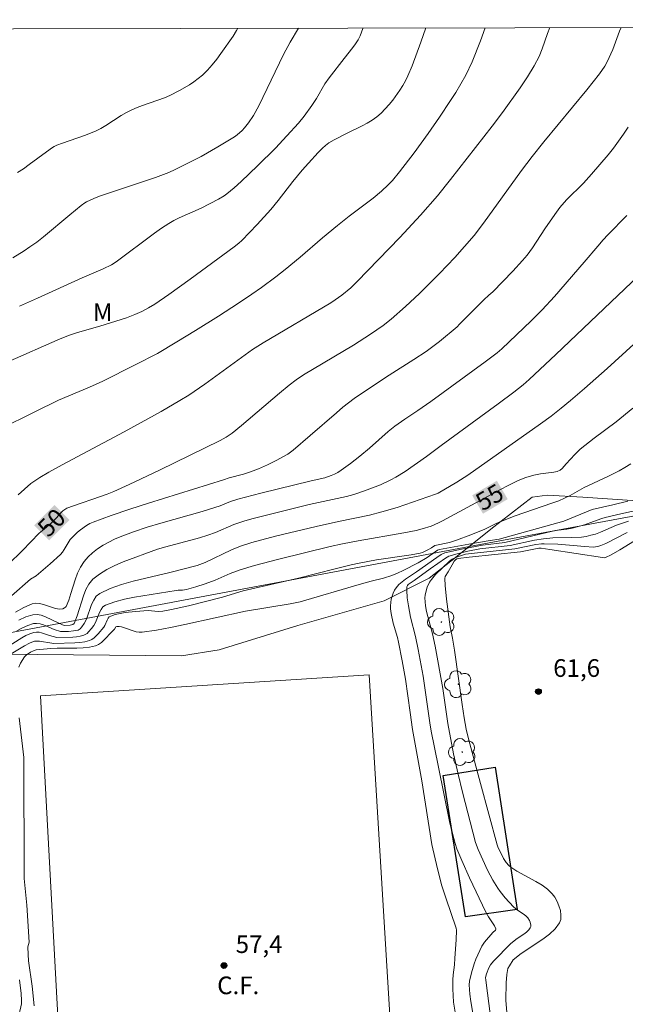
# Model space of a CAD drawing. Units: metres. Extents: x 277819 to 278335, y 1666019 to 1666584.
# Drawn here: x 277935 to 277986, y 1666496 to 1666579 of the extents above; entities that cross this region are included whole.
import ezdxf

# ---------------------------------------------------------------- set-up
doc = ezdxf.new("R2010")
doc.units = ezdxf.units.M
doc.header["$MEASUREMENT"] = 0
for name, color, linetype, lineweight in [('Articulacao', 7, 'Continuous', 18), ('Campo_de_Fut_Quad_de_Esp', 7, 'Continuous', 15), ('Edificacoes', 7, 'Continuous', 30), ('Muro_Grade', 8, 'Continuous', 20), ('Topon_Campo_de_Fut_Quad_de_Esp', 7, 'Continuous', 9), ('Topon_Curvas_Mestras_Masc', 255, 'Continuous', 9)]:
    doc.layers.add(name, color=color, linetype=linetype, lineweight=lineweight)
for name, color, linetype, lineweight, true_color in [('Arvores_Isoladas', 7, 'Continuous', 18, 0x00ff33), ('Curvas_Intermediarias', 7, 'Continuous', 9, 0x783c14), ('Curvas_Mestras', 7, 'Continuous', 20, 0x783c14), ('Pto_Cotado', 7, 'Continuous', 9, 0x783c14), ('Topon_Curvas_Mestras', 7, 'Continuous', 9, 0x783c14), ('Topon_Pto_Cotado', 7, 'Continuous', 9, 0x783c14), ('Topon_Vegetacao', 7, 'Continuous', 9, 0x00ff33), ('Vegetacao', 7, 'Orla8', 9, 0x00ff33)]:
    doc.layers.add(name, color=color, linetype=linetype, lineweight=lineweight, true_color=true_color)
doc.styles.add('Arial', font='arial.ttf', dxfattribs={"height": 1.5})
doc.styles.get("Standard").update_dxf_attribs({"font": 'arial.ttf'})
doc.linetypes.add('Orla8', pattern='A,6,-0.5,["V",Standard,S=1,R=0,X=-0.5,Y=-1],-0.5,6,-0.5,["V",Standard,S=1,R=0,X=-0.5,Y=-1],-0.5', length=14)

# ---------------------------------------------------------------- blocks, each defined once
blk = doc.blocks.new('Cotas')
at = {"layer": 'Pto_Cotado'}
blk.add_hatch(color=256, dxfattribs=at).paths.add_polyline_path([(0, 0.24, 1), (0, -0.24, 1)])
at = {"layer": 'Pto_Cotado', "lineweight": -3}
blk.add_lwpolyline([(0, -0.24, -1), (0, 0.24, -1)], format="xyb", close=True, dxfattribs=at)
blk = doc.blocks.new('Arvore')
at = {"layer": 'Arvores_Isoladas'}
blk.add_lwpolyline([(-0.718, 0.493, 0.872324), (-0.722, -0.551, 0.862983), (0.284, -0.827, 0.900105), (0.89, 0.029, 0.863155), (0.262, 0.861, 0.882486)], format="xyb", close=True, dxfattribs=at)
blk.add_circle((0, 0), 0.0286, dxfattribs=at)

msp = doc.modelspace()

# ---------------------------------------------------------------- linework, layer by layer
at = {"layer": 'Articulacao', "flags": 128}
msp.add_lwpolyline([(277834.985, 1666578.53), (278316.834, 1666579.49), (278317.926, 1666025.218), (277836.101, 1666024.258), (277834.985, 1666578.53)], close=True, dxfattribs=at)
at = {"layer": 'Campo_de_Fut_Quad_de_Esp', "flags": 128}
msp.add_lwpolyline([(277967.509, 1666472.244), (277939.299, 1666470.389), (277936.478, 1666522.15), (277964.373, 1666523.947)], close=True, dxfattribs=at)
at = {"layer": 'Curvas_Intermediarias', "flags": 128}
for points, elevation in [([(277974.217, 1666578.808), (277973.82, 1666577.702), (277973.119, 1666575.921), (277972.569, 1666574.78), (277972.159, 1666574.05), (277971.729, 1666573.33), (277971.279, 1666572.63), (277970.338, 1666571.229), (277969.388, 1666569.849), (277968.197, 1666568.198), (277966.957, 1666566.587), (277966.357, 1666565.857), (277965.997, 1666565.477), (277965.416, 1666564.937), (277964.716, 1666564.366), (277962.685, 1666562.826), (277961.685, 1666562.035), (277960.414, 1666560.985), (277958.524, 1666559.364), (277957.253, 1666558.314), (277956.453, 1666557.684), (277955.232, 1666556.783), (277954.412, 1666556.203), (277953.292, 1666555.443), (277951.581, 1666554.342), (277949.65, 1666553.132), (277948.069, 1666552.172), (277946.409, 1666551.191), (277944.528, 1666550.211), (277941.767, 1666548.85), (277940.647, 1666548.33), (277938.886, 1666547.6), (277938.015, 1666547.22), (277936.005, 1666546.249), (277933.024, 1666544.779)], 48), ([(277933.654, 1666550.441), (277938.166, 1666552.432), (277938.966, 1666552.742), (277939.626, 1666552.962), (277941.537, 1666553.512), (277943.788, 1666554.212), (277944.508, 1666554.492), (277945.088, 1666554.753), (277945.658, 1666555.043), (277946.199, 1666555.363), (277947.379, 1666556.173), (277949.2, 1666557.474), (277952.921, 1666560.235), (277953.322, 1666560.545), (277953.582, 1666560.775), (277954.882, 1666562.125), (277956.033, 1666563.396), (277956.663, 1666564.146), (277957.913, 1666565.777), (277958.694, 1666566.717), (277959.224, 1666567.328), (277960.044, 1666568.218), (277960.414, 1666568.588), (277960.674, 1666568.828), (277960.955, 1666569.048), (277961.395, 1666569.308), (277962.445, 1666569.849), (277963.786, 1666570.479), (277964.216, 1666570.709), (277964.626, 1666570.959), (277965.016, 1666571.249), (277965.386, 1666571.569), (277965.736, 1666571.919), (277966.067, 1666572.289), (277966.387, 1666572.68), (277966.967, 1666573.5), (277967.237, 1666573.91), (277967.467, 1666574.31), (277967.667, 1666574.73), (277968.017, 1666575.591), (277968.768, 1666577.592), (277969.181, 1666578.798)], 47), ([(277953.224, 1666578.766), (277953.131, 1666578.562), (277952.851, 1666578.082), (277951.801, 1666576.611), (277951.441, 1666576.131), (277951.051, 1666575.661), (277950.65, 1666575.221), (277950.23, 1666574.8), (277949.88, 1666574.5), (277949.51, 1666574.22), (277949.12, 1666573.96), (277948.29, 1666573.49), (277947.459, 1666573.07), (277947.009, 1666572.87), (277945.148, 1666572.219), (277944.688, 1666572.049), (277944.238, 1666571.859), (277943.788, 1666571.619), (277943.348, 1666571.359), (277942.047, 1666570.529), (277941.607, 1666570.269), (277941.157, 1666570.039), (277940.236, 1666569.658), (277938.356, 1666569.008), (277937.885, 1666568.838), (277937.665, 1666568.738), (277937.505, 1666568.648), (277937.005, 1666568.298), (277935.544, 1666567.197), (277935.044, 1666566.847), (277934.534, 1666566.537)], 44), ([(277934.604, 1666539.186), (277935.675, 1666540.157), (277936.445, 1666540.657), (277937.195, 1666541.117), (277938.326, 1666541.737), (277943.578, 1666544.539), (277946.739, 1666546.279), (277948.3, 1666547.19), (277949.07, 1666547.66), (277950.44, 1666548.59), (277954.492, 1666551.531), (277955.382, 1666552.081), (277961.135, 1666555.493), (277961.505, 1666555.743), (277962.045, 1666556.133), (277962.825, 1666556.763), (277963.365, 1666557.284), (277966.967, 1666561.025), (277968.738, 1666562.926), (277970.178, 1666564.556), (277971.289, 1666565.927), (277974.8, 1666570.449), (277975.69, 1666571.619), (277977.191, 1666573.72), (277977.801, 1666574.65), (277978.381, 1666575.591), (277978.802, 1666576.381), (277979.062, 1666577.021), (277979.522, 1666578.322), (277979.711, 1666578.819)], 49), ([(277934.704, 1666555.193), (277936.235, 1666555.863), (277940.036, 1666557.604), (277941.807, 1666558.374), (277942.507, 1666558.694), (277942.907, 1666558.944), (277946.159, 1666561.385), (277946.759, 1666561.805), (277947.379, 1666562.205), (277947.809, 1666562.456), (277948.27, 1666562.686), (277950.13, 1666563.496), (277951.581, 1666564.266), (277952.061, 1666564.566), (277952.291, 1666564.726), (277952.921, 1666565.237), (277953.522, 1666565.767), (277954.912, 1666567.097), (277956.423, 1666568.598), (277957.403, 1666569.628), (277958.374, 1666570.719), (277958.854, 1666571.309), (277959.524, 1666572.219), (277959.904, 1666572.81), (277960.614, 1666574.04), (277960.975, 1666574.57), (277962.245, 1666576.211), (277962.995, 1666577.131), (277963.225, 1666577.452), (277963.436, 1666577.782), (277963.606, 1666578.122), (277963.846, 1666578.742), (277963.86, 1666578.787)], 46), ([(277934.044, 1666530.633), (277935.645, 1666532.054), (277936.115, 1666532.344), (277937.325, 1666533.344), (277938.186, 1666534.144), (277938.346, 1666534.344), (277938.486, 1666534.555), (277939.016, 1666535.415), (277939.636, 1666536.025), (277939.876, 1666536.235), (277940.386, 1666536.605), (277940.667, 1666536.755), (277940.947, 1666536.875), (277942.497, 1666537.446), (277944.078, 1666537.976), (277945.658, 1666538.486), (277952.031, 1666540.457), (277952.501, 1666540.627), (277953.722, 1666540.957), (277954.302, 1666541.137), (277954.982, 1666541.407), (277955.742, 1666541.737), (277956.493, 1666542.098), (277957.463, 1666542.658), (277957.923, 1666542.998), (277959.374, 1666544.218), (277961.595, 1666546.149), (277962.155, 1666546.619), (277963.115, 1666547.37), (277964.326, 1666548.2), (277966.087, 1666549.34), (277968.177, 1666550.661), (277969.208, 1666551.361), (277970.338, 1666552.212), (277971.839, 1666553.432), (277972.049, 1666553.662), (277974.12, 1666555.733), (277974.53, 1666556.123), (277974.86, 1666556.403), (277976.561, 1666558.164), (277977.391, 1666559.064), (277977.781, 1666559.524), (277978.241, 1666560.145), (277979.292, 1666561.765), (277980.122, 1666562.976), (277980.562, 1666563.556), (277981.133, 1666564.216), (277982.553, 1666565.637), (277983.233, 1666566.377), (277984.644, 1666568.038), (277985.104, 1666568.608), (277985.544, 1666569.188), (277985.964, 1666569.778), (277986.345, 1666570.389)], 51), ([(277934.364, 1666529.242), (277935.064, 1666529.633), (277935.785, 1666529.953), (277936.085, 1666530.013), (277936.415, 1666529.983), (277936.745, 1666529.903), (277937.435, 1666529.663), (277937.775, 1666529.563), (277938.106, 1666529.503), (277938.376, 1666529.533), (277938.536, 1666529.613), (277938.606, 1666529.663), (277938.656, 1666529.733), (277938.886, 1666530.263), (277939.076, 1666530.823), (277939.436, 1666531.984), (277939.636, 1666532.544), (277939.876, 1666533.074), (277940.186, 1666533.544), (277940.526, 1666533.934), (277940.917, 1666534.294), (277941.337, 1666534.625), (277941.797, 1666534.925), (277942.277, 1666535.195), (277942.767, 1666535.435), (277943.258, 1666535.645), (277944.378, 1666536.075), (277945.528, 1666536.455), (277946.689, 1666536.805), (277950.21, 1666537.786), (277951.731, 1666538.266), (277952.601, 1666538.626), (277953.221, 1666538.826), (277955.172, 1666539.336), (277959.444, 1666540.397), (277960.604, 1666540.647), (277961.155, 1666540.837), (277961.445, 1666540.957), (277961.715, 1666541.097), (277961.995, 1666541.277), (277962.805, 1666541.857), (277963.586, 1666542.488), (277964.396, 1666543.168), (277965.997, 1666544.579), (277966.547, 1666545.029), (277967.397, 1666545.619), (277968.508, 1666546.339), (277969.608, 1666547.12), (277974.22, 1666550.481), (277975.23, 1666551.231), (277975.64, 1666551.571), (277978.111, 1666553.942), (277979.042, 1666554.893), (277980.092, 1666556.023), (277982.633, 1666558.924), (277983.774, 1666560.295), (277984.244, 1666560.835), (277984.624, 1666561.255), (277986.225, 1666562.876)], 52), ([(277934.664, 1666528.562), (277935.244, 1666528.842), (277935.835, 1666529.032), (277936.195, 1666529.052), (277936.555, 1666528.992), (277936.925, 1666528.862), (277938.045, 1666528.312), (277938.496, 1666528.132), (277939.006, 1666528.142), (277939.226, 1666528.202), (277939.336, 1666528.302), (277939.416, 1666528.432), (277939.616, 1666528.952), (277940.126, 1666530.633), (277940.336, 1666531.163), (277940.586, 1666531.633), (277940.927, 1666532.034), (277941.487, 1666532.484), (277942.117, 1666532.874), (277942.797, 1666533.214), (277943.518, 1666533.524), (277946.419, 1666534.585), (277947.119, 1666534.795), (277949.99, 1666535.555), (277950.7, 1666535.775), (277951.331, 1666536.015), (277952.881, 1666536.675), (277953.752, 1666536.976), (277954.422, 1666537.166), (277959.284, 1666538.376), (277962.445, 1666539.056), (277963.065, 1666539.226), (277963.976, 1666539.527), (277965.336, 1666540.047), (277966.207, 1666540.457), (277966.627, 1666540.687), (277967.437, 1666541.187), (277969.238, 1666542.438), (277970.488, 1666543.388), (277975.31, 1666546.909), (277976.651, 1666547.91), (277977.441, 1666548.54), (277977.951, 1666548.99), (277980.212, 1666551.101), (277987.235, 1666557.774)], 53), ([(277986.835, 1666551.961), (277984.564, 1666549.911), (277982.643, 1666548.21), (277981.473, 1666547.2), (277980.672, 1666546.549), (277979.822, 1666545.879), (277978.902, 1666545.209), (277972.759, 1666540.877), (277971.829, 1666540.277), (277970.228, 1666539.336), (277970.008, 1666539.246), (277966.767, 1666538.136), (277965.456, 1666537.746), (277964.406, 1666537.486), (277961.765, 1666536.946), (277959.874, 1666536.515), (277956.443, 1666535.685), (277954.412, 1666535.145), (277953.462, 1666534.845), (277952.701, 1666534.535), (277950.45, 1666533.474), (277949.78, 1666533.204), (277947.459, 1666532.604), (277944.358, 1666531.874), (277943.358, 1666531.593), (277942.407, 1666531.243), (277941.517, 1666530.823), (277941.227, 1666530.593), (277941.007, 1666530.273), (277940.827, 1666529.903), (277940.386, 1666528.662), (277940.206, 1666528.282), (277940.006, 1666528.002), (277939.856, 1666527.842), (277939.676, 1666527.732), (277939.486, 1666527.682), (277939.286, 1666527.652), (277938.866, 1666527.622), (277938.186, 1666527.622), (277937.665, 1666527.792), (277936.755, 1666528.172), (277936.465, 1666528.262), (277936.165, 1666528.302), (277935.885, 1666528.282), (277935.414, 1666528.132), (277934.954, 1666527.912), (277934.494, 1666527.652)], 54), ([(277934.014, 1666525.721), (277935.144, 1666526.401), (277935.555, 1666526.621), (277935.765, 1666526.711), (277935.985, 1666526.781), (277936.125, 1666526.802), (277936.405, 1666526.791), (277937.445, 1666526.611), (277937.625, 1666526.601), (277939.396, 1666526.641), (277939.836, 1666526.671), (277940.256, 1666526.741), (277940.657, 1666526.852), (277940.857, 1666526.942), (277941.047, 1666527.072), (277941.227, 1666527.232), (277941.387, 1666527.412), (277941.857, 1666527.982), (277941.947, 1666528.112), (277942.157, 1666528.582), (277942.237, 1666528.732), (277942.327, 1666528.842), (277942.457, 1666528.922), (277942.837, 1666529.052), (277943.248, 1666529.142), (277943.678, 1666529.212), (277944.558, 1666529.312), (277945.638, 1666529.393), (277946.469, 1666529.312), (277946.869, 1666529.333), (277947.599, 1666529.473), (277949.05, 1666529.793), (277951.941, 1666530.513), (277953.682, 1666531.053), (277958.374, 1666532.124), (277961.495, 1666532.934), (277962.845, 1666533.264), (277963.526, 1666533.414), (277964.996, 1666533.674), (277967.937, 1666534.114), (277968.708, 1666534.244), (277968.898, 1666534.304), (277969.348, 1666534.535), (277969.668, 1666534.715), (277969.948, 1666534.905), (277971.199, 1666535.145), (277971.789, 1666535.345), (277972.999, 1666535.795), (277974.19, 1666536.285), (277975.15, 1666536.765), (277975.54, 1666536.936), (277976.771, 1666537.406), (277979.882, 1666538.506), (277980.472, 1666538.696), (277981.443, 1666539.156), (277982.613, 1666539.807), (277984.614, 1666540.747), (277985.594, 1666541.247), (277986.074, 1666541.517), (277986.585, 1666541.837)], 56), ([(277986.315, 1666538.666), (277985.064, 1666538.356), (277983.293, 1666537.966), (277980.882, 1666536.976), (277975.41, 1666535.435), (277974.64, 1666535.325), (277972.839, 1666535.025), (277970.348, 1666534.575), (277970.168, 1666534.495), (277969.988, 1666534.374), (277969.308, 1666533.874), (277968.538, 1666533.434), (277967.267, 1666532.784), (277966.787, 1666532.554), (277966.297, 1666532.354), (277965.586, 1666532.124), (277964.536, 1666531.874), (277963.516, 1666531.583), (277958.534, 1666530.123), (277957.673, 1666529.963), (277953.872, 1666529.343), (277948.74, 1666528.192), (277947.529, 1666527.942), (277946.329, 1666527.722), (277945.118, 1666527.542), (277944.868, 1666527.542), (277944.618, 1666527.582), (277944.368, 1666527.652), (277943.618, 1666527.932), (277943.368, 1666528.002), (277943.168, 1666528.032), (277942.957, 1666528.022), (277942.877, 1666527.992), (277942.767, 1666527.812), (277942.537, 1666527.592), (277941.887, 1666526.892), (277941.657, 1666526.681), (277941.417, 1666526.521), (277941.147, 1666526.401), (277940.647, 1666526.281), (277940.116, 1666526.221), (277939.576, 1666526.191), (277937.915, 1666526.201), (277937.375, 1666526.181), (277936.135, 1666526.061), (277935.895, 1666525.981), (277935.635, 1666525.851), (277935.274, 1666525.601), (277935.134, 1666525.471), (277934.794, 1666524.921), (277934.644, 1666524.571)], 57), ([(277972.019, 1666493.308), (277971.539, 1666496.169), (277971.479, 1666497.3), (277971.479, 1666498.08), (277971.509, 1666498.5), (277971.609, 1666499.331), (277971.659, 1666499.921), (277971.769, 1666501.461), (277971.799, 1666502.292), (277971.769, 1666502.442), (277970.878, 1666505.023), (277970.548, 1666506.053), (277970.178, 1666507.484), (277969.708, 1666509.555), (277968.858, 1666514.947), (277968.067, 1666519.309), (277967.847, 1666520.739), (277967.447, 1666523.57), (277967.177, 1666525.131), (277966.877, 1666526.701), (277966.777, 1666527.102), (277966.417, 1666528.322), (277966.237, 1666529.122), (277966.197, 1666529.533), (277966.197, 1666529.793), (277966.257, 1666530.343), (277966.327, 1666530.613), (277966.417, 1666530.873), (277966.527, 1666531.113), (277966.667, 1666531.323), (277966.897, 1666531.593), (277967.167, 1666531.833), (277967.457, 1666532.054), (277968.397, 1666532.674), (277970.108, 1666533.884), (277970.488, 1666534.134), (277970.788, 1666534.274), (277972.199, 1666534.595), (277973.98, 1666534.935), (277975.88, 1666535.165), (277978.862, 1666535.875), (277979.942, 1666536.115), (277980.422, 1666536.195), (277981.143, 1666536.275), (277981.613, 1666536.365), (277982.653, 1666536.665), (277983.423, 1666536.926), (277984.124, 1666537.196), (277984.404, 1666537.286), (277985.734, 1666537.596), (277989.106, 1666538.326)], 58), ([(277986.385, 1666536.966), (277985.374, 1666536.625), (277984.914, 1666536.435), (277984.014, 1666536.025), (277983.593, 1666535.875), (277983.193, 1666535.765), (277982.793, 1666535.675), (277982.383, 1666535.615), (277981.573, 1666535.575), (277979.952, 1666535.565), (277979.162, 1666535.475), (277978.401, 1666535.345), (277976.341, 1666534.905), (277973.76, 1666534.615), (277972.739, 1666534.425), (277971.839, 1666534.204), (277971.139, 1666533.984), (277970.848, 1666533.824), (277969.548, 1666532.914), (277968.207, 1666531.934), (277967.687, 1666531.593), (277967.627, 1666531.503), (277967.587, 1666531.403), (277967.567, 1666531.103), (277967.607, 1666530.463), (277967.717, 1666529.793), (277967.897, 1666528.812), (277968.317, 1666527.172), (277968.548, 1666526.091), (277968.948, 1666523.81), (277969.528, 1666519.869), (277969.648, 1666519.158), (277970.218, 1666516.247), (277971.229, 1666511.355), (277971.409, 1666510.605), (277971.669, 1666509.645), (277971.829, 1666509.175), (277972.239, 1666508.204), (277972.889, 1666506.734), (277974.28, 1666503.822), (277974.5, 1666503.412), (277975, 1666502.642), (277975.13, 1666502.392), (277975.13, 1666502.332), (277975.09, 1666502.282), (277974.88, 1666502.082), (277974.16, 1666501.271), (277973.93, 1666500.921), (277973.76, 1666500.561), (277973.439, 1666499.811), (277973.299, 1666499.431), (277973.049, 1666498.66), (277972.879, 1666497.96), (277972.869, 1666497.64), (277972.919, 1666496.85), (277972.999, 1666496.229), (277974, 1666490.417)], 59), ([(277976.05, 1666495.299), (277975.97, 1666496.339), (277975.99, 1666497.81), (277976.061, 1666498.53), (277976.151, 1666499.021), (277976.271, 1666499.271), (277976.591, 1666499.771), (277977.281, 1666500.291), (277979.122, 1666501.512), (277979.682, 1666501.942), (277980.152, 1666502.402), (277980.522, 1666502.892), (277980.632, 1666503.192), (277980.652, 1666503.552), (277980.602, 1666503.942), (277980.482, 1666504.333), (277980.322, 1666504.723), (277980.132, 1666505.073), (277979.912, 1666505.363), (277979.512, 1666505.753), (277979.042, 1666506.093), (277978.531, 1666506.413), (277976.911, 1666507.294), (277976.401, 1666507.624), (277976.221, 1666507.764), (277975.99, 1666508.034), (277975.77, 1666508.364), (277975.3, 1666509.355), (277975.25, 1666509.515), (277973.82, 1666514.727), (277972.799, 1666518.518), (277972.609, 1666519.329), (277972.429, 1666520.299), (277972.259, 1666521.429), (277971.629, 1666526.021), (277971.449, 1666527.042), (277971.239, 1666528.002), (277970.938, 1666530.353), (277970.828, 1666531.523), (277970.798, 1666532.104), (277970.838, 1666532.274), (277971.079, 1666532.664), (277971.409, 1666533.274), (277971.599, 1666533.564), (277971.699, 1666533.684), (277971.809, 1666533.764), (277971.939, 1666533.794), (277972.869, 1666533.914), (277977.211, 1666534.364), (277978.782, 1666534.665), (277978.962, 1666534.665), (277979.702, 1666534.565), (277984.174, 1666533.874), (277984.334, 1666533.864), (277984.434, 1666533.884), (277984.904, 1666534.124), (277985.644, 1666534.545), (277987.985, 1666535.975)], 61), ([(277934.674, 1666520.299), (277935.084, 1666516.918), (277935.104, 1666506.664), (277935.334, 1666504.403), (277935.534, 1666501.261), (277935.424, 1666500.881), (277935.444, 1666500.221), (277935.484, 1666499.681), (277935.775, 1666497.53), (277935.945, 1666495.879)], 57), ([(277934.424, 1666494.099), (277934.834, 1666495.769), (277934.874, 1666496.049), (277934.884, 1666496.329), (277934.854, 1666496.91), (277934.704, 1666498.06)], 56)]:
    msp.add_lwpolyline(points, dxfattribs=dict(at, elevation=elevation))
at = {"layer": 'Curvas_Mestras', "flags": 128}
for points, elevation in [([(277933.754, 1666533.294), (277934.964, 1666534.465), (277936.365, 1666535.955), (277936.805, 1666536.285), (277937.415, 1666536.815), (277937.855, 1666537.236), (277938.176, 1666537.646), (277938.396, 1666537.846), (277938.556, 1666537.966), (277938.736, 1666538.056), (277939.296, 1666538.276), (277941.577, 1666539.046), (277942.147, 1666539.256), (277942.707, 1666539.487), (277944.008, 1666540.077), (277946.599, 1666541.287), (277951.731, 1666543.798), (277952.251, 1666544.088), (277952.741, 1666544.418), (277953.552, 1666545.069), (277956.763, 1666547.81), (277957.603, 1666548.51), (277958.183, 1666548.96), (277958.794, 1666549.38), (277963.055, 1666551.901), (277964.496, 1666552.812), (277965.566, 1666553.562), (277966.247, 1666554.102), (277967.457, 1666555.163), (277968.638, 1666556.263), (277970.358, 1666557.954), (277971.639, 1666559.314), (277972.469, 1666560.245), (277973.279, 1666561.195), (277974.09, 1666562.235), (277977.311, 1666566.697), (277978.211, 1666567.888), (277979.202, 1666569.128), (277982.843, 1666573.53), (277983.934, 1666574.911), (277984.384, 1666575.551), (277984.584, 1666575.911), (277985.044, 1666576.961), (277985.624, 1666578.512), (277985.768, 1666578.831)], 50), ([(277958.393, 1666578.776), (277957.673, 1666577.592), (277957.123, 1666576.551), (277955.012, 1666572.199), (277954.562, 1666571.369), (277954.152, 1666570.739), (277953.792, 1666570.309), (277953.592, 1666570.099), (277953.171, 1666569.738), (277952.941, 1666569.568), (277951.551, 1666568.708), (277950.12, 1666567.888), (277949.39, 1666567.508), (277947.919, 1666566.777), (277947.369, 1666566.537), (277946.239, 1666566.117), (277941.507, 1666564.516), (277941.027, 1666564.326), (277940.396, 1666564.046), (277940.246, 1666563.956), (277939.956, 1666563.746), (277938.986, 1666562.956), (277936.745, 1666561.085), (277936.175, 1666560.635), (277935.585, 1666560.215), (277935.114, 1666559.895), (277934.134, 1666559.294)], 45), ([(277986.755, 1666546.539), (277985.324, 1666545.389), (277983.473, 1666543.998), (277982.273, 1666543.068), (277981.813, 1666542.628), (277981.102, 1666541.817), (277980.742, 1666541.437), (277980.582, 1666541.297), (277980.332, 1666541.187), (277980.052, 1666541.127), (277978.912, 1666540.967), (277978.351, 1666540.857), (277977.681, 1666540.667), (277977.021, 1666540.417), (277976.161, 1666539.987), (277975.52, 1666539.647), (277970.598, 1666536.986), (277970.248, 1666536.815), (277969.638, 1666536.555), (277968.878, 1666536.305), (277968.357, 1666536.175), (277967.317, 1666535.965), (277963.436, 1666535.305), (277962.125, 1666535.045), (277961.075, 1666534.805), (277956.713, 1666533.744), (277954.662, 1666533.214), (277953.422, 1666532.844), (277952.571, 1666532.514), (277951.301, 1666531.974), (277950.45, 1666531.643), (277949.67, 1666531.393), (277948.88, 1666531.183), (277948.53, 1666531.113), (277948.179, 1666531.113), (277948.009, 1666531.093), (277944.478, 1666530.523), (277943.618, 1666530.343), (277942.787, 1666530.123), (277942.007, 1666529.833), (277941.787, 1666529.693), (277941.627, 1666529.483), (277941.497, 1666529.232), (277941.157, 1666528.382), (277941.007, 1666528.132), (277940.807, 1666527.852), (277940.576, 1666527.572), (277940.446, 1666527.452), (277940.166, 1666527.292), (277939.866, 1666527.212), (277939.556, 1666527.162), (277939.236, 1666527.132), (277937.865, 1666527.112), (277937.265, 1666527.262), (277936.585, 1666527.492), (277936.365, 1666527.542), (277936.145, 1666527.562), (277935.935, 1666527.532), (277935.585, 1666527.422), (277935.244, 1666527.272), (277934.914, 1666527.082), (277933.384, 1666526.121)], 55), ([(277974.67, 1666494.969), (277974.27, 1666498.05), (277974.26, 1666498.28), (277974.33, 1666498.58), (277974.54, 1666499.101), (277974.67, 1666499.331), (277974.92, 1666499.651), (277976.391, 1666501.161), (277976.931, 1666501.572), (277977.571, 1666501.992), (277977.761, 1666502.142), (277977.931, 1666502.302), (277978.051, 1666502.472), (277978.091, 1666502.582), (277978.101, 1666502.702), (277978.041, 1666502.972), (277977.981, 1666503.102), (277977.841, 1666503.332), (277977.701, 1666503.482), (277977.531, 1666503.622), (277976.961, 1666503.992), (277976.781, 1666504.123), (277976.611, 1666504.273), (277975.92, 1666505.023), (277975.49, 1666505.553), (277975.29, 1666505.833), (277974.86, 1666506.523), (277974.42, 1666507.374), (277973.62, 1666509.125), (277973.409, 1666509.705), (277972.299, 1666513.976), (277971.929, 1666515.517), (277971.539, 1666517.238), (277971.039, 1666519.799), (277970.618, 1666522.77), (277969.978, 1666526.371), (277969.758, 1666527.412), (277969.248, 1666529.302), (277969.158, 1666529.773), (277969.098, 1666530.473), (277969.118, 1666530.703), (277969.228, 1666531.163), (277969.308, 1666531.383), (277969.508, 1666531.803), (277969.658, 1666532.024), (277970.008, 1666532.434), (277971.199, 1666533.574), (277971.419, 1666533.744), (277971.539, 1666533.804), (277971.869, 1666533.954), (277972.209, 1666534.064), (277972.559, 1666534.154), (277973.309, 1666534.264), (277976.731, 1666534.625), (277978.531, 1666534.985), (277978.992, 1666535.045), (277979.222, 1666535.055), (277980.372, 1666535.005), (277982.663, 1666534.805), (277983.373, 1666534.775), (277983.774, 1666534.825), (277984.034, 1666534.895), (277984.464, 1666535.075), (277986.275, 1666536.005)], 60)]:
    msp.add_lwpolyline(points, dxfattribs=dict(at, elevation=elevation))
at = {"layer": 'Edificacoes', "flags": 128}
msp.add_lwpolyline([(277975.058, 1666516.095), (277976.933, 1666504.03), (277972.537, 1666503.427), (277970.657, 1666515.411)], close=True, dxfattribs=at)
at = {"layer": 'Muro_Grade', "flags": 128}
msp.add_lwpolyline([(277932.032, 1666527.146), (277973.786, 1666534.973), (278032.968, 1666545.956), (278045.515, 1666548.356), (278074.511, 1666553.9), (278102.802, 1666559.31), (278126.424, 1666563.652)], dxfattribs=at)
at = {"layer": 'Topon_Curvas_Mestras_Masc'}
for points in [[(277974.034, 1666537.597, 55), (277976.132, 1666538.834, 55), (277973.117, 1666539.153, 55), (277975.214, 1666540.39, 55)], [(277937.232, 1666535.34, 50), (277938.954, 1666537.061, 50), (277935.955, 1666536.617, 50), (277937.678, 1666538.339, 50)]]:
    msp.add_solid(points, dxfattribs=at)
at = {"layer": 'Vegetacao', "flags": 128}
msp.add_lwpolyline([(278045.748, 1666548.4), (278045.748, 1666548.4), (278040.447, 1666548.057), (278033.124, 1666547.244), (278029.147, 1666545.802), (278024.85, 1666544.519), (278018.006, 1666542.911), (278009.57, 1666541.778), (278004.314, 1666542.402), (278000.333, 1666542.393), (277996.99, 1666541.749), (277991.423, 1666539.03), (277989.354, 1666538.866), (277988.24, 1666538.703), (277987.125, 1666538.701), (277982.506, 1666539.01), (277979.48, 1666539.162), (277978.207, 1666539), (277974.71, 1666536.284), (277971.69, 1666533.89), (277969.464, 1666532.133), (277965.648, 1666530.214), (277958.327, 1666528.127), (277951.644, 1666526.042), (277948.461, 1666525.557), (277933.174, 1666525.682), (277931.74, 1666525.679), (277928.789, 1666525.672)], dxfattribs=at)

# ---------------------------------------------------------------- block references
at = {"layer": 'Arvores_Isoladas'}
for p in [(277970.508, 1666528.412), (277971.949, 1666523.14), (277972.279, 1666517.388)]:
    msp.add_blockref('Arvore', p, dxfattribs=at)
at = {"layer": 'Pto_Cotado'}
for p in [(277978.742, 1666522.51, 61.65), (277952.056, 1666499.279, 57.42)]:
    msp.add_blockref('Cotas', p, dxfattribs=at)

# ---------------------------------------------------------------- texts
at = {"layer": 'Topon_Campo_de_Fut_Quad_de_Esp', "style": 'Arial'}
msp.add_text('C.F.', height=1.5, dxfattribs=at).set_placement((277951.482, 1666496.853))
at = {"layer": 'Topon_Curvas_Mestras', "style": 'Arial'}
for s, rotation, p in [('55', 30.53387, (277973.999, 1666537.781, 55)), ('50', 44.98438, (277937.152, 1666535.509, 50))]:
    msp.add_text(s, height=1.5, rotation=rotation, dxfattribs=at).set_placement(p)
at = {"layer": 'Topon_Pto_Cotado', "style": 'Arial'}
for s, p in [('61,6', (277979.992, 1666523.76, 61.65)), ('57,4', (277953.052, 1666500.346, 57.42))]:
    msp.add_text(s, height=1.5, dxfattribs=at).set_placement(p)
at = {"layer": 'Topon_Vegetacao', "style": 'Arial'}
msp.add_text('M', height=1.5, dxfattribs=at).set_placement((277940.937, 1666553.928))

doc.saveas('drawing.dxf')
